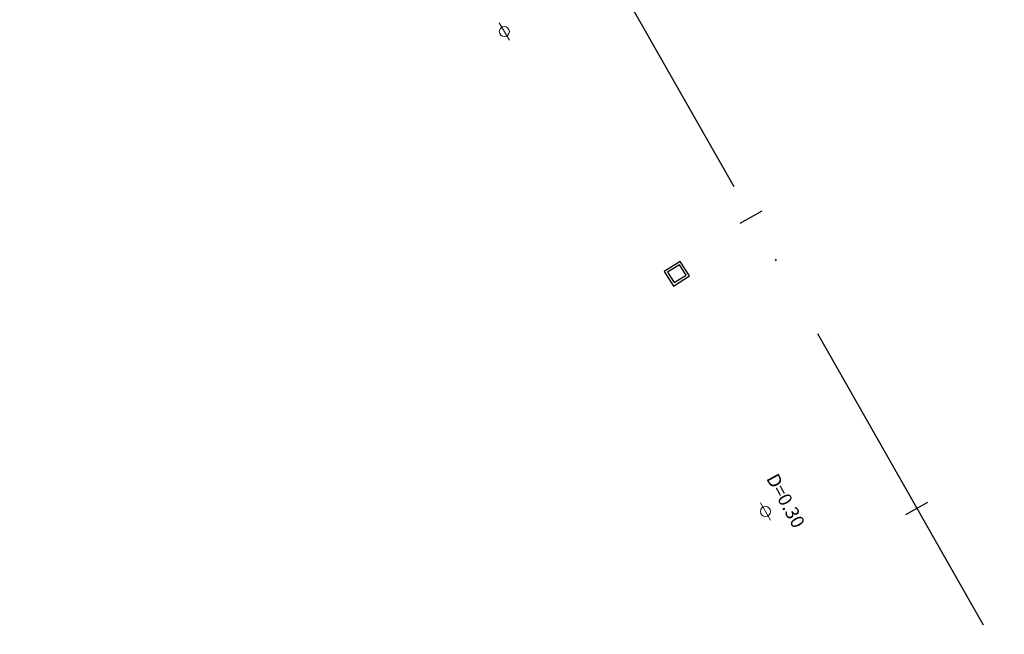
# Model space of a CAD drawing. Units: metres. Extents: x 1076 to 7175, y 580 to 9489.
# Drawn here: x 6054 to 6113, y 2632 to 2668 of the extents above; entities that cross this region are included whole.
import ezdxf

# ---------------------------------------------------------------- set-up
doc = ezdxf.new("R2010")
doc.units = ezdxf.units.M
doc.header["$LTSCALE"] = 10
doc.linetypes.add('LIN3', pattern=[3, 2, -0.5, 0, -0.5])
for name, color, linetype in [('_CAIXA DE PASSAGEM IMPLANTAR', 5, 'Continuous'), ('PG-EIXO', 1, 'LIN3'), ('PG-EST', 2, 'Continuous')]:
    doc.layers.add(name, color=color, linetype=linetype)
doc.layers.add('POSTE_CIRCULAR', color=251, linetype='Continuous', lineweight=0)
doc.styles.add('ARIAL', font='ARIAL.TTF', dxfattribs={"height": 0.65})

# ---------------------------------------------------------------- blocks, each defined once
blk = doc.blocks.new('POSTE_CIRCULAR')
at = {"layer": 'POSTE_CIRCULAR'}
blk.add_lwpolyline([(0, 0.6), (0, -0.6)], dxfattribs=at)
blk.add_circle((0, 0), 0.3, dxfattribs=at)
blk = doc.blocks.new('_caixa_CTA_implantar')
at = {"layer": '_CAIXA DE PASSAGEM IMPLANTAR'}
for points in [[(-0.566, -0.516), (0.566, -0.516), (0.566, 0.516), (-0.566, 0.516)], [(-0.416, -0.366), (0.416, -0.366), (0.416, 0.366), (-0.416, 0.366)]]:
    blk.add_lwpolyline(points, close=True, dxfattribs=at)
blk = doc.blocks.new('AeccTickLine')
blk.add_line((0, -0.5), (0, 0.5))

msp = doc.modelspace()

# ---------------------------------------------------------------- linework, layer by layer
at = {"layer": 'PG-EIXO', "flags": 128}
msp.add_lwpolyline([(1259.377, 9377.943), (1304.449, 9268.067, 0.116256), (1353.807, 9199.039), (1493.08, 9077.238, -0.06222), (1542.565, 9021.712), (1626.478, 8900.017, 0.238682), (1793.076, 8809.32), (1809.494, 8808.828, -0.077144), (1889.412, 8793.961), (2046.882, 8738.629, -0.079899), (2088.746, 8715.901), (2123.462, 8689.134, 0.111036), (2193.069, 8656.733), (2227.698, 8649.189, -0.19846), (2287.322, 8607.842), (2368.104, 8482.541), (2528.916, 8231.507, 0.01324), (2558.388, 8188.076, -0.012053), (2585.788, 8147.903), (2691.53, 7984.547, -0.014913), (2722.7, 7933.093, 0.013608), (2750.529, 7886.882), (2850.2, 7731.128, -0.017003), (2885.062, 7672.339, 0.017913), (2914.188, 7623.427), (3185.217, 7203.271, 0.014145), (3217.06, 7156.845, -0.014145), (3249.21, 7109.971), (3293.278, 7041.656, -0.014145), (3322.726, 6993.039, 0.014145), (3351.893, 6944.887), (3467.158, 6766.201), (4160.642, 5687.807), (4899.62, 4540.394), (5581.948, 3480.698), (5711.741, 3279.392, 0.01042), (5730.5, 3251.587, -0.010163), (5748.59, 3224.803), (5816.418, 3119.842, -0.010125), (5833.412, 3092.339, 0.010695), (5851.504, 3063.132), (5946.879, 2916.277, -0.014748), (5995.922, 2835.653), (6222.139, 2437.795, -0.010515), (6262.168, 2363.817), (6313.334, 2264.311, 0.009161), (6330.683, 2232.039), (6690.621, 1590.94, -0.018107), (6717.793, 1538.153), (6734.719, 1502.121, 0.020639), (6765.992, 1442.115), (6800.683, 1381.766, -0.001786), (6805.284, 1373.696, -0.001786)], format="xyb", dxfattribs=at)

# ---------------------------------------------------------------- block references
at = {"layer": '_CAIXA DE PASSAGEM IMPLANTAR', "rotation": 32.56857597857312}
msp.add_blockref('_caixa_CTA_implantar', (6093.395, 2653.038), dxfattribs=at)
at = {"layer": 'PG-EST', "xscale": 1.499999999717988, "yscale": 1.499999999717988, "zscale": 1.499999999717988, "rotation": 299.6220397965534}
for p in [(6097.827, 2656.428), (6107.713, 2639.042)]:
    msp.add_blockref('AeccTickLine', p, dxfattribs=at)
at = {"layer": 'POSTE_CIRCULAR', "rotation": 210.0000000017312}
for p in [(6083.102, 2667.489), (6098.679, 2638.849)]:
    msp.add_blockref('POSTE_CIRCULAR', p, dxfattribs=at)

# ---------------------------------------------------------------- texts
at = {"layer": 'POSTE_CIRCULAR', "style": 'ARIAL'}
msp.add_text('D=0.30', height=0.8, rotation=298.65792, dxfattribs=at).set_placement((6098.71, 2640.822))

doc.saveas('drawing.dxf')
